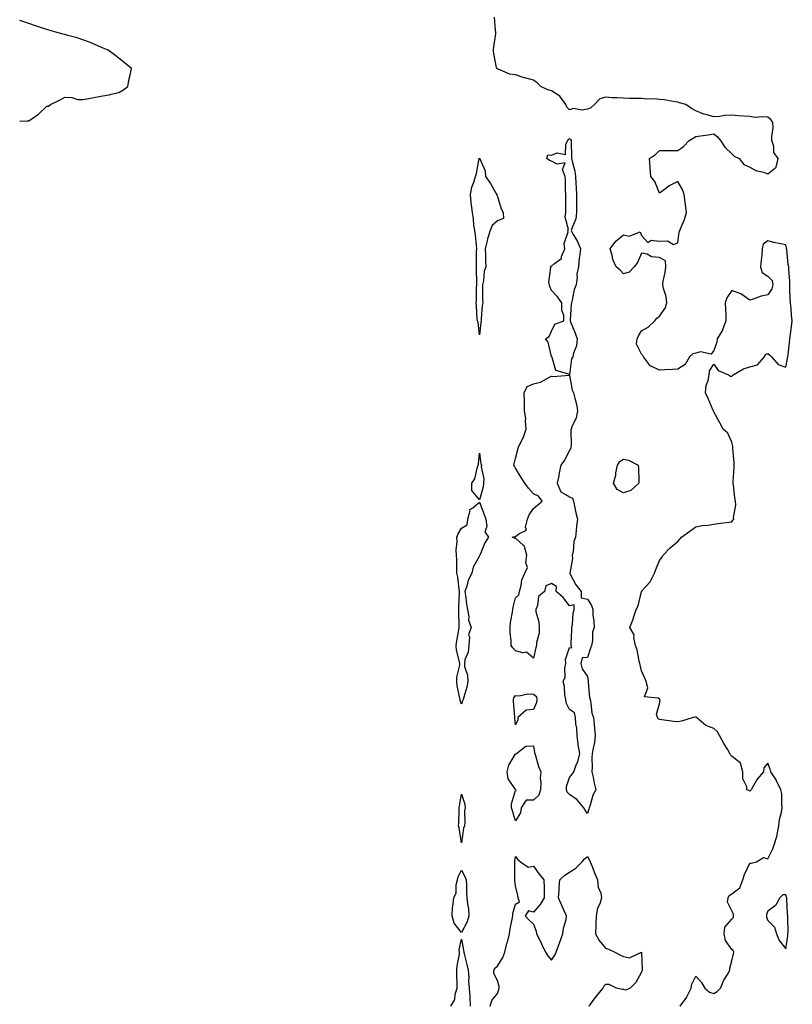
# Model space of a CAD drawing. Units: inches. Extents: x 920963 to 923603, y 7216058 to 7218698.
# Drawn here: x 920963 to 921392, y 7216613 to 7217159 of the extents above; entities that cross this region are included whole.
import ezdxf

# ---------------------------------------------------------------- set-up
doc = ezdxf.new("R2010")
doc.units = ezdxf.units.IN
doc.header["$MEASUREMENT"] = 0
doc.layers.add('Contour_92097216', color=7, linetype='Continuous', true_color=0x6badcc)

msp = doc.modelspace()

# ---------------------------------------------------------------- linework, layer by layer
at = {"layer": 'Contour_92097216'}
for points in [[(921329.51, 7216611.92, 3262), (921333.12, 7216616.84, 3262), (921333.21, 7216617.08, 3262), (921335.6, 7216621.92, 3262), (921335.95, 7216624.03, 3262), (921338.05, 7216628.6, 3262), (921341.23, 7216625.1, 3262), (921343.18, 7216621.92, 3262), (921345.78, 7216619.65, 3262), (921348.05, 7216618.91, 3262), (921349.95, 7216620.03, 3262), (921351.8, 7216621.92, 3262), (921353.73, 7216626.24, 3262), (921355.61, 7216629.48, 3262), (921356.93, 7216631.92, 3262), (921356.95, 7216633.01, 3262), (921358.05, 7216637.02, 3262), (921359.01, 7216640.96, 3262), (921359.24, 7216641.92, 3262), (921358.9, 7216642.76, 3262), (921358.05, 7216643.4, 3262), (921354.53, 7216648.4, 3262), (921353.83, 7216651.92, 3262), (921354.19, 7216655.79, 3262), (921358.05, 7216660.2, 3262), (921358.93, 7216661.04, 3262), (921359.09, 7216661.92, 3262), (921359.09, 7216662.96, 3262), (921358.05, 7216664.71, 3262), (921355.7, 7216669.58, 3262), (921356.04, 7216671.92, 3262), (921356.7, 7216673.27, 3262), (921358.05, 7216674.22, 3262), (921362.5, 7216677.47, 3262), (921364.27, 7216681.92, 3262), (921365.08, 7216684.89, 3262), (921368.05, 7216691.26, 3262), (921368.87, 7216691.1, 3262), (921371.86, 7216691.92, 3262), (921375.7, 7216694.26, 3262), (921378.05, 7216693.64, 3262), (921380.82, 7216699.15, 3262), (921381.7, 7216701.92, 3262), (921383.22, 7216706.76, 3262), (921383.21, 7216707.08, 3262), (921384.13, 7216711.92, 3262), (921384.57, 7216715.4, 3262), (921385.65, 7216719.52, 3262), (921386.04, 7216721.92, 3262), (921385.75, 7216724.22, 3262), (921385.77, 7216729.63, 3262), (921385.36, 7216731.92, 3262), (921382.97, 7216736.84, 3262), (921382.64, 7216737.33, 3262), (921379.79, 7216741.92, 3262), (921379.38, 7216743.25, 3262), (921378.05, 7216746.57, 3262), (921375.87, 7216744.09, 3262), (921375.63, 7216741.92, 3262), (921372.15, 7216737.82, 3262), (921369.98, 7216733.85, 3262), (921368.8, 7216731.92, 3262), (921368.5, 7216731.47, 3262), (921368.05, 7216731.06, 3262), (921367.68, 7216731.55, 3262), (921366.46, 7216731.92, 3262), (921366.42, 7216733.54, 3262), (921364.16, 7216738.03, 3262), (921364.12, 7216741.92, 3262), (921362.82, 7216746.69, 3262), (921358.05, 7216750.61, 3262), (921357.42, 7216751.3, 3262), (921357.05, 7216751.92, 3262), (921355.62, 7216754.34, 3262), (921353.7, 7216757.58, 3262), (921351.24, 7216761.92, 3262), (921350.17, 7216764.05, 3262), (921348.05, 7216765.79, 3262), (921343.75, 7216767.62, 3262), (921338.53, 7216771.92, 3262), (921338.25, 7216772.12, 3262), (921338.05, 7216772.15, 3262), (921337.84, 7216772.13, 3262), (921336.62, 7216771.92, 3262), (921330.13, 7216769.85, 3262), (921328.05, 7216769.56, 3262), (921325.94, 7216769.81, 3262), (921319.33, 7216770.63, 3262), (921318.05, 7216770.81, 3262), (921317.27, 7216771.14, 3262), (921316.81, 7216771.92, 3262), (921316.24, 7216773.74, 3262), (921318.05, 7216779.63, 3262), (921318.34, 7216781.63, 3262), (921318.23, 7216781.92, 3262), (921318.18, 7216782.06, 3262), (921318.05, 7216782.19, 3262), (921317.24, 7216782.72, 3262), (921309.57, 7216783.44, 3262), (921311.51, 7216788.46, 3262), (921310.51, 7216791.92, 3262), (921309.83, 7216793.7, 3262), (921308.05, 7216797.88, 3262), (921307.32, 7216801.2, 3262), (921307.13, 7216801.92, 3262), (921306.74, 7216803.23, 3262), (921305.62, 7216809.5, 3262), (921304.6, 7216811.92, 3262), (921303.67, 7216816.3, 3262), (921303.93, 7216817.8, 3262), (921301.47, 7216821.92, 3262), (921303.41, 7216826.55, 3262), (921303.61, 7216827.47, 3262), (921304.95, 7216831.92, 3262), (921306.07, 7216833.91, 3262), (921308.05, 7216841.82, 3262), (921308.09, 7216841.88, 3262), (921308.11, 7216841.92, 3262), (921308.44, 7216842.31, 3262), (921312.76, 7216847.21, 3262), (921315.15, 7216851.92, 3262), (921315.94, 7216854.03, 3262), (921318.05, 7216858.99, 3262), (921319.26, 7216860.71, 3262), (921319.96, 7216861.92, 3262), (921323.96, 7216866.02, 3262), (921328.05, 7216869.54, 3262), (921329.16, 7216870.81, 3262), (921330.17, 7216871.92, 3262), (921334.71, 7216875.26, 3262), (921338.05, 7216877.66, 3262), (921341.55, 7216878.42, 3262), (921344.83, 7216878.7, 3262), (921348.05, 7216879.24, 3262), (921350.38, 7216879.6, 3262), (921356.45, 7216880.32, 3262), (921358.05, 7216880.53, 3262), (921358.67, 7216881.31, 3262), (921359.2, 7216881.92, 3262), (921359.01, 7216882.88, 3262), (921360.31, 7216889.65, 3262), (921360.08, 7216891.92, 3262), (921359.8, 7216893.68, 3262), (921359.07, 7216900.9, 3262), (921358.92, 7216901.92, 3262), (921358.88, 7216902.76, 3262), (921359.37, 7216910.59, 3262), (921359.32, 7216911.92, 3262), (921359.32, 7216913.19, 3262), (921358.6, 7216921.37, 3262), (921358.6, 7216921.92, 3262), (921358.58, 7216922.45, 3262), (921358.05, 7216924.62, 3262), (921355.84, 7216929.71, 3262), (921353.37, 7216931.92, 3262), (921351.48, 7216935.36, 3262), (921348.05, 7216941.51, 3262), (921347.95, 7216941.82, 3262), (921347.91, 7216941.92, 3262), (921347.8, 7216942.17, 3262), (921344.93, 7216948.8, 3262), (921343.48, 7216951.92, 3262), (921343.87, 7216956.1, 3262), (921344.92, 7216958.8, 3262), (921345.43, 7216961.92, 3262), (921345.72, 7216964.24, 3262), (921348.05, 7216967.86, 3262), (921350.52, 7216964.38, 3262), (921356.19, 7216961.92, 3262), (921357.43, 7216961.3, 3262), (921358.05, 7216961.1, 3262), (921358.32, 7216961.65, 3262), (921358.83, 7216961.92, 3262), (921364.66, 7216965.32, 3262), (921368.05, 7216966.35, 3262), (921372.36, 7216967.6, 3262), (921376.31, 7216971.92, 3262), (921376.69, 7216973.29, 3262), (921378.05, 7216973.83, 3262), (921379.11, 7216972.97, 3262), (921380.13, 7216971.92, 3262), (921383.88, 7216967.74, 3262), (921388.05, 7216966.16, 3262), (921389.04, 7216970.94, 3262), (921389.12, 7216971.92, 3262), (921389.28, 7216973.15, 3262), (921390.06, 7216979.91, 3262), (921390.32, 7216981.92, 3262), (921390.7, 7216984.56, 3262), (921391.18, 7216988.8, 3262), (921391.65, 7216991.92, 3262), (921391.26, 7216995.12, 3262), (921390.96, 7216999.01, 3262), (921390.63, 7217001.92, 3262), (921390.45, 7217004.32, 3262), (921390.35, 7217009.62, 3262), (921390.19, 7217011.92, 3262), (921390.23, 7217014.11, 3262), (921389.63, 7217020.34, 3262), (921389.65, 7217021.92, 3262), (921389.34, 7217023.21, 3262), (921388.56, 7217031.41, 3262), (921388.46, 7217031.92, 3262), (921388.43, 7217032.31, 3262), (921388.05, 7217033.97, 3262), (921385.35, 7217034.62, 3262), (921381.38, 7217035.26, 3262), (921378.05, 7217036.2, 3262), (921375.57, 7217034.4, 3262), (921374.96, 7217031.92, 3262), (921374.67, 7217028.54, 3262), (921374.37, 7217025.61, 3262), (921374.03, 7217021.92, 3262), (921374.9, 7217018.76, 3262), (921378.05, 7217016.63, 3262), (921380.5, 7217014.36, 3262), (921380.89, 7217011.92, 3262), (921380.27, 7217009.69, 3262), (921378.05, 7217006.3, 3262), (921374.37, 7217005.59, 3262), (921370, 7217003.87, 3262), (921368.05, 7217003.33, 3262), (921363.05, 7217006.92, 3262), (921358.05, 7217008.72, 3262), (921355.26, 7217004.71, 3262), (921354.48, 7217001.92, 3262), (921354.57, 7216998.44, 3262), (921354.75, 7216995.22, 3262), (921354.84, 7216991.92, 3262), (921353.01, 7216986.96, 3262), (921352.83, 7216986.71, 3262), (921349.94, 7216981.92, 3262), (921349.84, 7216980.12, 3262), (921348.05, 7216975.46, 3262), (921346.59, 7216973.38, 3262), (921340.8, 7216974.67, 3262), (921338.05, 7216973.93, 3262), (921336.43, 7216973.54, 3262), (921334.57, 7216971.92, 3262), (921332.24, 7216967.72, 3262), (921328.05, 7216965.2, 3262), (921325.12, 7216964.85, 3262), (921320.9, 7216964.77, 3262), (921318.05, 7216964.5, 3262), (921313.28, 7216966.69, 3262), (921312.87, 7216966.74, 3262), (921312.42, 7216967.55, 3262), (921309.11, 7216971.92, 3262), (921308.78, 7216972.66, 3262), (921308.05, 7216973.38, 3262), (921305.14, 7216979.01, 3262), (921305.58, 7216981.92, 3262), (921306.3, 7216983.68, 3262), (921308.05, 7216986.43, 3262), (921311.61, 7216988.37, 3262), (921315.34, 7216991.92, 3262), (921316.53, 7216993.44, 3262), (921318.05, 7216994.46, 3262), (921321.06, 7216998.91, 3262), (921321.98, 7217001.92, 3262), (921321.62, 7217005.49, 3262), (921320.11, 7217009.87, 3262), (921319.78, 7217011.92, 3262), (921319.96, 7217013.83, 3262), (921321.2, 7217018.78, 3262), (921321.42, 7217021.92, 3262), (921321.38, 7217025.26, 3262), (921318.05, 7217027.1, 3262), (921313.5, 7217027.37, 3262), (921311.17, 7217028.81, 3262), (921308.05, 7217029.42, 3262), (921305.73, 7217024.24, 3262), (921303.89, 7217021.92, 3262), (921301.08, 7217018.89, 3262), (921298.05, 7217018.01, 3262), (921296.19, 7217020.06, 3262), (921294, 7217021.92, 3262), (921292.1, 7217025.96, 3262), (921291.67, 7217028.31, 3262), (921290.52, 7217031.92, 3262), (921293.83, 7217036.14, 3262), (921298.05, 7217039.54, 3262), (921301.18, 7217038.78, 3262), (921307.32, 7217041.2, 3262), (921308.05, 7217039.22, 3262), (921311.44, 7217035.32, 3262), (921313.41, 7217036.57, 3262), (921318.05, 7217036.08, 3262), (921322.44, 7217036.31, 3262), (921325.81, 7217034.17, 3262), (921328.05, 7217035.08, 3262), (921328.95, 7217041.02, 3262), (921329.27, 7217041.92, 3262), (921329.98, 7217043.85, 3262), (921331.9, 7217048.07, 3262), (921333, 7217051.92, 3262), (921332.46, 7217056.33, 3262), (921332.22, 7217057.74, 3262), (921331.66, 7217061.92, 3262), (921330.8, 7217064.67, 3262), (921328.05, 7217069.09, 3262), (921323.24, 7217066.72, 3262), (921321.23, 7217065.1, 3262), (921318.05, 7217062.7, 3262), (921315.35, 7217069.22, 3262), (921313.15, 7217071.92, 3262), (921312.83, 7217076.71, 3262), (921312.81, 7217077.15, 3262), (921312.48, 7217081.92, 3262), (921315.8, 7217084.17, 3262), (921318.05, 7217086.28, 3262), (921322.42, 7217086.3, 3262), (921323.68, 7217086.28, 3262), (921328.05, 7217086.28, 3262), (921331.31, 7217088.66, 3262), (921334.47, 7217091.92, 3262), (921336.69, 7217093.29, 3262), (921338.05, 7217094.13, 3262), (921340.65, 7217094.52, 3262), (921344.93, 7217095.05, 3262), (921348.05, 7217095.53, 3262), (921350.09, 7217093.95, 3262), (921351.79, 7217091.92, 3262), (921354.3, 7217088.17, 3262), (921358.05, 7217084.58, 3262), (921359.38, 7217083.25, 3262), (921362.12, 7217081.92, 3262), (921364.79, 7217078.66, 3262), (921368.05, 7217077.12, 3262), (921371.45, 7217075.32, 3262), (921375.7, 7217074.26, 3262), (921378.05, 7217073.42, 3262), (921382.76, 7217077.21, 3262), (921383.89, 7217081.92, 3262), (921381.4, 7217085.28, 3262), (921381.38, 7217088.6, 3262), (921380.37, 7217091.92, 3262), (921380.26, 7217094.13, 3262), (921380.98, 7217098.99, 3262), (921380.88, 7217101.92, 3262), (921379.77, 7217103.64, 3262), (921378.05, 7217104.81, 3262), (921374.84, 7217105.12, 3262), (921370.87, 7217104.73, 3262), (921368.05, 7217105.16, 3262), (921364.53, 7217105.44, 3262), (921361.73, 7217105.59, 3262), (921358.05, 7217105.9, 3262), (921354.12, 7217105.85, 3262), (921351.35, 7217105.22, 3262), (921348.05, 7217105.12, 3262), (921343.64, 7217106.33, 3262), (921342.59, 7217106.45, 3262), (921338.05, 7217108.35, 3262), (921335.8, 7217109.67, 3262), (921332.51, 7217111.92, 3262), (921329.01, 7217112.88, 3262), (921328.05, 7217113.11, 3262), (921326.7, 7217113.27, 3262), (921320.6, 7217114.48, 3262), (921318.05, 7217114.73, 3262), (921314.98, 7217114.99, 3262), (921311.03, 7217114.91, 3262), (921308.05, 7217115.2, 3262), (921304.71, 7217115.26, 3262), (921301.38, 7217115.24, 3262), (921298.05, 7217115.3, 3262), (921294.34, 7217115.63, 3262), (921291.71, 7217115.57, 3262), (921288.05, 7217115.98, 3262), (921284.92, 7217115.05, 3262), (921281.94, 7217111.92, 3262), (921279.93, 7217110.05, 3262), (921278.05, 7217109.21, 3262), (921274.87, 7217108.74, 3262), (921270.29, 7217109.67, 3262), (921268.05, 7217108.91, 3262), (921266.48, 7217110.36, 3262), (921265.98, 7217111.92, 3262), (921262.58, 7217116.45, 3262), (921258.05, 7217119.5, 3262), (921256.09, 7217119.95, 3262), (921252.1, 7217121.92, 3262), (921250.08, 7217123.95, 3262), (921248.05, 7217125.42, 3262), (921243.32, 7217126.65, 3262), (921242.86, 7217126.72, 3262), (921238.05, 7217128.31, 3262), (921234.88, 7217128.76, 3262), (921228.52, 7217131.45, 3262), (921228.05, 7217131.57, 3262), (921227.8, 7217131.67, 3262), (921227.64, 7217131.92, 3262), (921227.58, 7217132.39, 3262), (921226.09, 7217139.95, 3262), (921225.92, 7217141.92, 3262), (921226.1, 7217143.87, 3262), (921227.16, 7217151.02, 3262), (921227.25, 7217151.92, 3262), (921227.06, 7217152.92, 3262), (921226.4, 7217160.28, 3262)], [(920963, 7217102.62, 3263), (920967.21, 7217102.76, 3263), (920968.05, 7217102.76, 3263), (920971.03, 7217104.89, 3263), (920973.45, 7217106.53, 3263), (920978.05, 7217111, 3263), (920978.98, 7217110.98, 3263), (920980.06, 7217111.92, 3263), (920985.49, 7217114.48, 3263), (920988.05, 7217115.94, 3263), (920991.93, 7217115.81, 3263), (920995.24, 7217114.73, 3263), (920998.05, 7217114.56, 3263), (921001.31, 7217115.18, 3263), (921004.16, 7217115.81, 3263), (921008.05, 7217116.55, 3263), (921012.67, 7217117.29, 3263), (921013.81, 7217117.68, 3263), (921018.05, 7217118.58, 3263), (921020.15, 7217119.81, 3263), (921023, 7217121.92, 3263), (921023.83, 7217126.14, 3263), (921024.28, 7217128.15, 3263), (921025.08, 7217131.92, 3263), (921021.17, 7217135.05, 3263), (921018.05, 7217137.56, 3263), (921015.53, 7217139.4, 3263), (921012.15, 7217141.92, 3263), (921009.32, 7217143.19, 3263), (921008.05, 7217143.68, 3263), (921005.05, 7217144.93, 3263), (921002.29, 7217146.16, 3263), (920998.05, 7217147.78, 3263), (920994.94, 7217148.81, 3263), (920989.79, 7217150.18, 3263), (920988.05, 7217150.71, 3263), (920987.1, 7217150.96, 3263), (920983.01, 7217151.92, 3263), (920979.26, 7217153.13, 3263), (920978.05, 7217153.52, 3263), (920975.68, 7217154.28, 3263), (920971.7, 7217155.57, 3263), (920968.05, 7217156.76, 3263), (920964.16, 7217158.03, 3263), (920963, 7217158.42, 3263)], [(921223.98, 7216611.92, 3262), (921224.9, 7216615.06, 3262), (921228.05, 7216618.97, 3262), (921228.91, 7216621.06, 3262), (921229, 7216621.92, 3262), (921228.93, 7216622.8, 3262), (921228.05, 7216626.14, 3262), (921226.11, 7216629.99, 3262), (921226.06, 7216631.92, 3262), (921226.79, 7216633.19, 3262), (921228.05, 7216634.17, 3262), (921231.12, 7216638.85, 3262), (921232.23, 7216641.92, 3262), (921233.27, 7216646.71, 3262), (921233.55, 7216647.43, 3262), (921234.84, 7216651.92, 3262), (921235.21, 7216654.75, 3262), (921236.26, 7216660.14, 3262), (921236.53, 7216661.92, 3262), (921236.61, 7216663.37, 3262), (921238.05, 7216668.5, 3262), (921240.24, 7216669.73, 3262), (921239.52, 7216671.92, 3262), (921239.38, 7216673.25, 3262), (921238.05, 7216678.54, 3262), (921237.68, 7216681.55, 3262), (921237.73, 7216681.92, 3262), (921237.73, 7216682.23, 3262), (921237.63, 7216691.51, 3262), (921237.63, 7216691.92, 3262), (921237.66, 7216692.31, 3262), (921238.05, 7216694.81, 3262), (921239.43, 7216693.31, 3262), (921240.83, 7216691.92, 3262), (921245.16, 7216689.03, 3262), (921248.05, 7216689.56, 3262), (921251.27, 7216685.14, 3262), (921253.82, 7216681.92, 3262), (921253.89, 7216677.76, 3262), (921253.94, 7216676.04, 3262), (921254, 7216671.92, 3262), (921251.7, 7216668.27, 3262), (921248.05, 7216664.09, 3262), (921245.29, 7216664.69, 3262), (921243.53, 7216661.92, 3262), (921245.63, 7216659.5, 3262), (921248.05, 7216657.31, 3262), (921249.54, 7216653.42, 3262), (921249.78, 7216651.92, 3262), (921251.53, 7216648.44, 3262), (921252.55, 7216646.41, 3262), (921254.79, 7216641.92, 3262), (921255.98, 7216639.85, 3262), (921258.05, 7216637.49, 3262), (921259.83, 7216640.14, 3262), (921260.55, 7216641.92, 3262), (921262.11, 7216645.98, 3262), (921262.63, 7216647.33, 3262), (921264.41, 7216651.92, 3262), (921264.79, 7216655.18, 3262), (921266.16, 7216660.03, 3262), (921266.46, 7216661.92, 3262), (921265.13, 7216664.83, 3262), (921263.84, 7216667.72, 3262), (921261.89, 7216671.92, 3262), (921262.22, 7216676.1, 3262), (921262.26, 7216677.7, 3262), (921262.64, 7216681.92, 3262), (921265.45, 7216684.52, 3262), (921268.05, 7216686.18, 3262), (921271.59, 7216688.37, 3262), (921275.1, 7216691.92, 3262), (921276.35, 7216693.62, 3262), (921278.05, 7216694.91, 3262), (921279.06, 7216692.94, 3262), (921279.57, 7216691.92, 3262), (921280.61, 7216689.36, 3262), (921281.99, 7216685.87, 3262), (921283.65, 7216681.92, 3262), (921283.94, 7216677.82, 3262), (921285.45, 7216674.52, 3262), (921285.85, 7216671.92, 3262), (921284.8, 7216668.68, 3262), (921283.65, 7216666.31, 3262), (921282.8, 7216661.92, 3262), (921282.59, 7216657.39, 3262), (921282.56, 7216656.43, 3262), (921282.37, 7216651.92, 3262), (921284.41, 7216648.29, 3262), (921288.05, 7216644.01, 3262), (921289.62, 7216643.48, 3262), (921293.13, 7216641.92, 3262), (921296.29, 7216640.16, 3262), (921298.05, 7216639.5, 3262), (921301.26, 7216638.72, 3262), (921308.05, 7216641.92, 3262), (921308.31, 7216632.17, 3262), (921308.3, 7216631.92, 3262), (921308.27, 7216631.69, 3262), (921308.05, 7216630.83, 3262), (921304.88, 7216625.1, 3262), (921301.7, 7216621.92, 3262), (921299.21, 7216620.77, 3262), (921298.05, 7216621.08, 3262), (921297.32, 7216621.2, 3262), (921294.2, 7216621.92, 3262), (921289.99, 7216623.85, 3262), (921288.05, 7216623.97, 3262), (921287.02, 7216622.96, 3262), (921286.57, 7216621.92, 3262), (921282.62, 7216617.35, 3262), (921280.62, 7216614.48, 3262), (921278.76, 7216611.92, 3262)], [(921202.29, 7216611.92, 3262), (921204.43, 7216615.53, 3262), (921204.68, 7216618.54, 3262), (921205.7, 7216621.92, 3262), (921205.7, 7216624.26, 3262), (921205.45, 7216629.32, 3262), (921205.45, 7216631.92, 3262), (921205.77, 7216634.21, 3262), (921206.94, 7216640.81, 3262), (921207.1, 7216641.92, 3262), (921206.9, 7216643.07, 3262), (921208.05, 7216649.01, 3262), (921209.17, 7216643.03, 3262), (921209.4, 7216641.92, 3262), (921209.81, 7216640.16, 3262), (921211.12, 7216634.99, 3262), (921211.8, 7216631.92, 3262), (921212.13, 7216627.84, 3262), (921211.97, 7216625.85, 3262), (921212.43, 7216621.92, 3262), (921212.7, 7216617.27, 3262), (921212.77, 7216616.63, 3262), (921213.01, 7216611.92, 3262)]]:
    msp.add_polyline3d(points, dxfattribs=at)
for points in [[(921268.05, 7216962.06, 3262), (921267.69, 7216962.27, 3262), (921260.45, 7216964.32, 3262), (921258.41, 7216971.57, 3262), (921258.2, 7216971.92, 3262), (921258.1, 7216971.98, 3262), (921258.05, 7216972.19, 3262), (921256.18, 7216980.06, 3262), (921254.73, 7216981.92, 3262), (921256.77, 7216983.21, 3262), (921258.05, 7216986.12, 3262), (921259.96, 7216990.01, 3262), (921264.93, 7216991.92, 3262), (921264.89, 7216995.08, 3262), (921263.84, 7216997.7, 3262), (921263.81, 7217001.92, 3262), (921261.37, 7217005.24, 3262), (921258.05, 7217008.81, 3262), (921257.06, 7217010.92, 3262), (921256.92, 7217011.92, 3262), (921256.59, 7217013.38, 3262), (921257.67, 7217021.55, 3262), (921257.44, 7217021.92, 3262), (921257.68, 7217022.29, 3262), (921258.05, 7217022.17, 3262), (921259.75, 7217023.62, 3262), (921263.58, 7217026.39, 3262), (921263.66, 7217027.53, 3262), (921265.43, 7217031.92, 3262), (921265.14, 7217034.83, 3262), (921267.33, 7217041.2, 3262), (921267.12, 7217041.92, 3262), (921267.48, 7217042.49, 3262), (921265.6, 7217049.46, 3262), (921266.05, 7217051.92, 3262), (921266.04, 7217053.93, 3262), (921265.92, 7217059.79, 3262), (921265.91, 7217061.92, 3262), (921265.73, 7217064.24, 3262), (921265.81, 7217069.69, 3262), (921265.6, 7217071.92, 3262), (921264.23, 7217075.75, 3262), (921265.72, 7217079.6, 3262), (921261.26, 7217078.72, 3262), (921258.05, 7217080.4, 3262), (921256.87, 7217080.75, 3262), (921255.49, 7217081.92, 3262), (921255.94, 7217084.03, 3262), (921258.05, 7217083.78, 3262), (921261.14, 7217085.01, 3262), (921265.84, 7217084.13, 3262), (921265.98, 7217089.85, 3262), (921267.15, 7217091.92, 3262), (921267.44, 7217092.53, 3262), (921268.05, 7217093.07, 3262), (921268.54, 7217092.41, 3262), (921268.9, 7217091.92, 3262), (921268.99, 7217090.98, 3262), (921269.09, 7217082.96, 3262), (921269.21, 7217081.92, 3262), (921269.44, 7217080.53, 3262), (921270.99, 7217074.87, 3262), (921271.37, 7217071.92, 3262), (921271.58, 7217068.38, 3262), (921271.65, 7217065.53, 3262), (921271.9, 7217061.92, 3262), (921271.93, 7217058.03, 3262), (921271.84, 7217055.71, 3262), (921271.89, 7217051.92, 3262), (921271.54, 7217048.42, 3262), (921269.24, 7217043.11, 3262), (921269, 7217041.92, 3262), (921270.13, 7217039.85, 3262), (921272.32, 7217036.2, 3262), (921274.15, 7217031.92, 3262), (921273.58, 7217027.45, 3262), (921273.34, 7217026.63, 3262), (921272.95, 7217021.92, 3262), (921272.15, 7217017.82, 3262), (921272.3, 7217016.18, 3262), (921271.8, 7217011.92, 3262), (921270.64, 7217009.32, 3262), (921269.57, 7217003.44, 3262), (921269.1, 7217001.92, 3262), (921269.05, 7217000.92, 3262), (921268.42, 7216992.29, 3262), (921268.4, 7216991.92, 3262), (921268.6, 7216991.37, 3262), (921271.2, 7216985.08, 3262), (921272.22, 7216981.92, 3262), (921271.9, 7216978.07, 3262), (921270.21, 7216974.07, 3262), (921269.86, 7216971.92, 3262), (921269.17, 7216970.79, 3262)], [(921218.05, 7216984.07, 3262), (921217.39, 7216991.26, 3262), (921217, 7216991.92, 3262), (921216.87, 7216993.09, 3262), (921216.41, 7217000.28, 3262), (921216.21, 7217001.92, 3262), (921216.51, 7217003.46, 3262), (921216.47, 7217010.34, 3262), (921216.69, 7217011.92, 3262), (921216.66, 7217013.31, 3262), (921216.39, 7217020.26, 3262), (921216.35, 7217021.92, 3262), (921216.46, 7217023.5, 3262), (921216.47, 7217030.34, 3262), (921216.57, 7217031.92, 3262), (921216.35, 7217033.62, 3262), (921215.8, 7217039.67, 3262), (921215.5, 7217041.92, 3262), (921215.03, 7217044.95, 3262), (921214.86, 7217048.74, 3262), (921214.21, 7217051.92, 3262), (921213.73, 7217056.24, 3262), (921213.46, 7217057.33, 3262), (921213.08, 7217061.92, 3262), (921213.85, 7217066.12, 3262), (921214.99, 7217068.85, 3262), (921215.82, 7217071.92, 3262), (921216.43, 7217073.54, 3262), (921217.99, 7217081.86, 3262), (921218.01, 7217081.92, 3262), (921218.02, 7217081.94, 3262), (921218.05, 7217082.1, 3262), (921218.17, 7217082.04, 3262), (921218.22, 7217081.92, 3262), (921218.25, 7217081.72, 3262), (921221.19, 7217075.06, 3262), (921221.48, 7217071.92, 3262), (921224.21, 7217068.07, 3262), (921227.22, 7217062.74, 3262), (921227.72, 7217061.92, 3262), (921227.7, 7217061.57, 3262), (921228.05, 7217060.83, 3262), (921230.2, 7217054.07, 3262), (921231.17, 7217051.92, 3262), (921231.38, 7217048.6, 3262), (921228.05, 7217047.37, 3262), (921225.16, 7217044.81, 3262), (921223.94, 7217041.92, 3262), (921222.61, 7217037.37, 3262), (921222.38, 7217036.26, 3262), (921221.29, 7217031.92, 3262), (921221.46, 7217028.5, 3262), (921221.48, 7217025.34, 3262), (921221.67, 7217021.92, 3262), (921220.61, 7217019.36, 3262), (921220.3, 7217014.17, 3262), (921219.74, 7217011.92, 3262), (921219.83, 7217010.14, 3262), (921219.79, 7217003.66, 3262), (921219.9, 7217001.92, 3262), (921219.56, 7217000.4, 3262), (921219.12, 7216992.99, 3262), (921218.94, 7216991.92, 3262), (921218.92, 7216991.04, 3262)], [(921278.05, 7216718.68, 3262), (921276.65, 7216720.53, 3262), (921275.92, 7216721.92, 3262), (921272.37, 7216726.24, 3262), (921268.05, 7216729.21, 3262), (921266.76, 7216730.63, 3262), (921266.36, 7216731.92, 3262), (921266.3, 7216733.68, 3262), (921268.05, 7216738.66, 3262), (921269.5, 7216740.47, 3262), (921270.39, 7216741.92, 3262), (921271.82, 7216745.69, 3262), (921272.66, 7216747.31, 3262), (921273.8, 7216751.92, 3262), (921272.88, 7216756.74, 3262), (921272.88, 7216757.1, 3262), (921272.22, 7216761.92, 3262), (921272.15, 7216766.02, 3262), (921271.49, 7216768.48, 3262), (921271.4, 7216771.92, 3262), (921270.73, 7216774.6, 3262), (921268.05, 7216776.35, 3262), (921266.27, 7216780.14, 3262), (921265.94, 7216781.92, 3262), (921265.45, 7216784.52, 3262), (921265.21, 7216789.09, 3262), (921264.45, 7216791.92, 3262), (921265.59, 7216794.38, 3262), (921265.37, 7216799.24, 3262), (921265.98, 7216801.92, 3262), (921265.87, 7216804.11, 3262), (921268.05, 7216810.79, 3262), (921269.34, 7216810.63, 3262), (921269.04, 7216811.92, 3262), (921269.05, 7216812.92, 3262), (921269.36, 7216820.61, 3262), (921269.38, 7216821.92, 3262), (921269.63, 7216823.5, 3262), (921270.12, 7216829.85, 3262), (921270.54, 7216831.92, 3262), (921270.55, 7216834.42, 3262), (921268.05, 7216833.8, 3262), (921264.55, 7216838.42, 3262), (921260.62, 7216841.92, 3262), (921260.82, 7216844.69, 3262), (921258.05, 7216846.33, 3262), (921254.92, 7216845.05, 3262), (921254.14, 7216841.92, 3262), (921250.9, 7216839.07, 3262), (921250.25, 7216834.11, 3262), (921249.35, 7216831.92, 3262), (921249.37, 7216830.59, 3262), (921251.11, 7216824.99, 3262), (921251.13, 7216821.92, 3262), (921251.23, 7216818.74, 3262), (921249.7, 7216813.56, 3262), (921249.81, 7216811.92, 3262), (921249.29, 7216810.69, 3262), (921248.05, 7216804.85, 3262), (921244.27, 7216808.15, 3262), (921242.12, 7216807.86, 3262), (921238.05, 7216808.91, 3262), (921236.64, 7216810.51, 3262), (921235.73, 7216811.92, 3262), (921235.64, 7216814.32, 3262), (921235.2, 7216819.07, 3262), (921235.12, 7216821.92, 3262), (921235.28, 7216824.69, 3262), (921236.49, 7216830.36, 3262), (921236.61, 7216831.92, 3262), (921236.77, 7216833.19, 3262), (921238.05, 7216838.38, 3262), (921240, 7216839.97, 3262), (921240.31, 7216841.92, 3262), (921241.22, 7216845.08, 3262), (921241.58, 7216848.38, 3262), (921243.34, 7216851.92, 3262), (921244.82, 7216855.14, 3262), (921243.9, 7216857.76, 3262), (921244.45, 7216861.92, 3262), (921243.11, 7216866.86, 3262), (921243.14, 7216867.02, 3262), (921242.57, 7216867.39, 3262), (921238.05, 7216871.33, 3262), (921237.47, 7216871.35, 3262), (921236.17, 7216871.92, 3262), (921237.7, 7216872.27, 3262), (921238.05, 7216872.31, 3262), (921239.99, 7216873.85, 3262), (921244.16, 7216875.81, 3262), (921243.64, 7216877.51, 3262), (921244.79, 7216881.92, 3262), (921245.58, 7216884.38, 3262), (921248.05, 7216887.92, 3262), (921250.34, 7216889.63, 3262), (921252.9, 7216891.92, 3262), (921250.79, 7216894.67, 3262), (921248.05, 7216895.92, 3262), (921245.25, 7216899.13, 3262), (921243.3, 7216901.92, 3262), (921241.23, 7216905.1, 3262), (921238.05, 7216910.2, 3262), (921237.44, 7216911.31, 3262), (921237.17, 7216911.92, 3262), (921237.41, 7216912.56, 3262), (921238.05, 7216915.51, 3262), (921239.42, 7216920.55, 3262), (921239.67, 7216921.92, 3262), (921241.13, 7216925.01, 3262), (921242.56, 7216927.41, 3262), (921243.91, 7216931.92, 3262), (921243.55, 7216936.41, 3262), (921243.87, 7216937.74, 3262), (921243.15, 7216941.92, 3262), (921242.99, 7216946.86, 3262), (921243, 7216946.98, 3262), (921242.85, 7216951.92, 3262), (921244.54, 7216955.44, 3262), (921248.05, 7216956.94, 3262), (921251.99, 7216957.97, 3262), (921256.88, 7216960.75, 3262), (921258.05, 7216961.26, 3262), (921258.83, 7216961.14, 3262), (921267.97, 7216961.84, 3262), (921268.05, 7216961.82, 3262), (921269.57, 7216953.44, 3262), (921270.34, 7216951.92, 3262), (921270.92, 7216949.05, 3262), (921271.92, 7216945.79, 3262), (921272.5, 7216941.92, 3262), (921271.79, 7216938.19, 3262), (921269.3, 7216933.17, 3262), (921268.89, 7216931.92, 3262), (921268.75, 7216931.22, 3262), (921268.88, 7216922.76, 3262), (921268.77, 7216921.92, 3262), (921268.71, 7216921.26, 3262), (921268.05, 7216920.08, 3262), (921265.25, 7216914.73, 3262), (921263.29, 7216911.92, 3262), (921262.26, 7216907.7, 3262), (921262.04, 7216905.9, 3262), (921261.25, 7216901.92, 3262), (921263.14, 7216897.02, 3262), (921268.05, 7216894.34, 3262), (921269.68, 7216893.54, 3262), (921270.19, 7216891.92, 3262), (921270.79, 7216889.19, 3262), (921271.64, 7216885.51, 3262), (921272.4, 7216881.92, 3262), (921271.9, 7216878.07, 3262), (921271.76, 7216875.63, 3262), (921271.33, 7216871.92, 3262), (921270.48, 7216869.5, 3262), (921270.03, 7216863.89, 3262), (921269.57, 7216861.92, 3262), (921269.77, 7216860.2, 3262), (921268.19, 7216852.06, 3262), (921268.22, 7216851.92, 3262), (921268.46, 7216851.51, 3262), (921271.62, 7216845.49, 3262), (921274.5, 7216841.92, 3262), (921274.53, 7216838.4, 3262), (921278.05, 7216837.53, 3262), (921280.15, 7216834.03, 3262), (921280.89, 7216831.92, 3262), (921281.06, 7216828.91, 3262), (921281.46, 7216825.34, 3262), (921281.63, 7216821.92, 3262), (921280.76, 7216819.21, 3262), (921280.74, 7216814.6, 3262), (921280.2, 7216811.92, 3262), (921279.62, 7216810.36, 3262), (921278.05, 7216805.24, 3262), (921274.98, 7216804.99, 3262), (921274.39, 7216801.92, 3262), (921275, 7216798.87, 3262), (921278.05, 7216794.65, 3262), (921278.36, 7216792.23, 3262), (921278.38, 7216791.92, 3262), (921278.46, 7216791.51, 3262), (921279.14, 7216783.01, 3262), (921279.45, 7216781.92, 3262), (921279.89, 7216780.08, 3262), (921280.47, 7216774.34, 3262), (921281.29, 7216771.92, 3262), (921281.64, 7216768.33, 3262), (921281.99, 7216765.87, 3262), (921282.33, 7216761.92, 3262), (921281.83, 7216758.13, 3262), (921281.13, 7216754.99, 3262), (921280.64, 7216751.92, 3262), (921280.48, 7216749.5, 3262), (921280.65, 7216744.52, 3262), (921280.51, 7216741.92, 3262), (921281.16, 7216738.81, 3262), (921281.71, 7216735.59, 3262), (921282.57, 7216731.92, 3262), (921281.03, 7216728.95, 3262), (921279.49, 7216723.37, 3262), (921278.95, 7216721.92, 3262), (921278.77, 7216721.2, 3262)], [(921218.05, 7216892.58, 3262), (921213.88, 7216897.76, 3262), (921213.89, 7216901.92, 3262), (921215.58, 7216904.38, 3262), (921216.94, 7216910.81, 3262), (921217.37, 7216911.92, 3262), (921217.48, 7216912.49, 3262), (921218.05, 7216918.58, 3262), (921218.88, 7216912.74, 3262), (921219.14, 7216911.92, 3262), (921219.09, 7216910.88, 3262), (921220.42, 7216904.28, 3262), (921220.35, 7216901.92, 3262), (921220.17, 7216899.79, 3262)], [(921298.05, 7216896.57, 3262), (921294.57, 7216898.44, 3262), (921292.51, 7216901.92, 3262), (921293.7, 7216906.26, 3262), (921293.8, 7216907.66, 3262), (921294.64, 7216911.92, 3262), (921295.99, 7216913.97, 3262), (921298.05, 7216915.12, 3262), (921300.86, 7216914.73, 3262), (921306.17, 7216911.92, 3262), (921306.31, 7216910.18, 3262), (921306.41, 7216903.56, 3262), (921306.52, 7216901.92, 3262), (921302.14, 7216897.84, 3262)], [(921208.05, 7216779.3, 3262), (921207.44, 7216781.31, 3262), (921207.29, 7216781.92, 3262), (921207.22, 7216782.74, 3262), (921205.65, 7216789.52, 3262), (921205.5, 7216791.92, 3262), (921205.62, 7216794.36, 3262), (921207.14, 7216801, 3262), (921207.2, 7216801.92, 3262), (921207.1, 7216802.88, 3262), (921205.42, 7216809.28, 3262), (921205.23, 7216811.92, 3262), (921205.48, 7216814.48, 3262), (921206.62, 7216820.49, 3262), (921206.79, 7216821.92, 3262), (921206.82, 7216823.15, 3262), (921206.59, 7216830.46, 3262), (921206.62, 7216831.92, 3262), (921206.59, 7216833.38, 3262), (921207.07, 7216840.94, 3262), (921207.04, 7216841.92, 3262), (921206.83, 7216843.13, 3262), (921206, 7216849.87, 3262), (921205.6, 7216851.92, 3262), (921205.46, 7216854.52, 3262), (921205.47, 7216859.34, 3262), (921205.32, 7216861.92, 3262), (921205.19, 7216864.77, 3262), (921205.68, 7216869.56, 3262), (921205.55, 7216871.92, 3262), (921206.21, 7216873.76, 3262), (921208.05, 7216877, 3262), (921211.18, 7216878.8, 3262), (921211.63, 7216881.92, 3262), (921212.84, 7216886.72, 3262), (921212.66, 7216887.31, 3262), (921214.41, 7216888.29, 3262), (921218.05, 7216891.33, 3262), (921220.68, 7216884.56, 3262), (921221.54, 7216881.92, 3262), (921222.17, 7216877.8, 3262), (921221.08, 7216874.95, 3262), (921223.08, 7216871.92, 3262), (921221.13, 7216868.85, 3262), (921218.41, 7216862.27, 3262), (921218.24, 7216861.92, 3262), (921218.14, 7216861.84, 3262), (921218.05, 7216861.67, 3262), (921214.58, 7216855.38, 3262), (921213.86, 7216851.92, 3262), (921211.82, 7216848.15, 3262), (921211, 7216844.87, 3262), (921209.92, 7216841.92, 3262), (921210.29, 7216839.67, 3262), (921210.94, 7216834.81, 3262), (921211.43, 7216831.92, 3262), (921212.21, 7216827.76, 3262), (921212.02, 7216825.9, 3262), (921213.51, 7216821.92, 3262), (921212.05, 7216817.92, 3262), (921212.62, 7216816.49, 3262), (921212.14, 7216811.92, 3262), (921211.81, 7216808.15, 3262), (921210.01, 7216803.87, 3262), (921209.7, 7216801.92, 3262), (921209.79, 7216800.18, 3262), (921211.52, 7216795.4, 3262), (921211.61, 7216791.92, 3262), (921211.16, 7216788.81, 3262), (921209.35, 7216783.23, 3262), (921209.09, 7216781.92, 3262), (921208.74, 7216781.24, 3262)], [(921238.05, 7216767.92, 3262), (921237.74, 7216771.61, 3262), (921237.59, 7216771.92, 3262), (921237.65, 7216772.31, 3262), (921236.9, 7216780.77, 3262), (921237.01, 7216781.92, 3262), (921237.14, 7216782.84, 3262), (921238.05, 7216784.24, 3262), (921240.19, 7216784.07, 3262), (921244.84, 7216785.12, 3262), (921248.05, 7216784.99, 3262), (921249.71, 7216783.58, 3262), (921249.92, 7216781.92, 3262), (921249.66, 7216780.32, 3262), (921248.05, 7216776.41, 3262), (921243.96, 7216776, 3262), (921239.34, 7216771.92, 3262), (921239.29, 7216770.69, 3262)], [(921238.05, 7216714.73, 3262), (921236.37, 7216720.24, 3262), (921235.92, 7216721.92, 3262), (921235.8, 7216724.17, 3262), (921238.05, 7216731.53, 3262), (921238.46, 7216731.51, 3262), (921238.18, 7216731.92, 3262), (921238.16, 7216732.02, 3262), (921238.05, 7216732.08, 3262), (921234.09, 7216737.96, 3262), (921233.49, 7216741.92, 3262), (921234.47, 7216745.49, 3262), (921238.05, 7216751.8, 3262), (921238.17, 7216751.8, 3262), (921238.67, 7216751.92, 3262), (921243.88, 7216756.08, 3262), (921248.05, 7216756.2, 3262), (921248.65, 7216752.53, 3262), (921248.77, 7216751.92, 3262), (921249.17, 7216750.81, 3262), (921250.9, 7216744.77, 3262), (921252.18, 7216741.92, 3262), (921251.84, 7216738.13, 3262), (921252.17, 7216736.04, 3262), (921251.94, 7216731.92, 3262), (921250.97, 7216728.99, 3262), (921248.05, 7216726.06, 3262), (921243.93, 7216726.04, 3262), (921241.19, 7216721.92, 3262), (921240.89, 7216719.09, 3262)], [(921208.05, 7216702.39, 3262), (921206.89, 7216710.77, 3262), (921206.53, 7216711.92, 3262), (921206.68, 7216713.29, 3262), (921206.75, 7216720.61, 3262), (921206.86, 7216721.92, 3262), (921206.97, 7216722.99, 3262), (921208.05, 7216729.5, 3262), (921209.99, 7216723.85, 3262), (921210.11, 7216721.92, 3262), (921209.85, 7216720.12, 3262), (921209.93, 7216713.8, 3262), (921209.73, 7216711.92, 3262), (921209.31, 7216710.67, 3262)], [(921208.05, 7216652.68, 3262), (921203.99, 7216657.86, 3262), (921202.89, 7216661.92, 3262), (921203.2, 7216666.76, 3262), (921203.33, 7216667.21, 3262), (921203.8, 7216671.92, 3262), (921205.21, 7216674.77, 3262), (921205.21, 7216679.09, 3262), (921205.91, 7216681.92, 3262), (921206.31, 7216683.66, 3262), (921208.05, 7216687.25, 3262), (921209.97, 7216683.83, 3262), (921210.63, 7216681.92, 3262), (921210.87, 7216679.11, 3262), (921210.88, 7216674.75, 3262), (921211.15, 7216671.92, 3262), (921211.41, 7216668.56, 3262), (921212.03, 7216665.9, 3262), (921212.24, 7216661.92, 3262), (921211.32, 7216658.66, 3262)], [(921388.05, 7216643.68, 3262), (921389.15, 7216650.81, 3262), (921389.21, 7216651.92, 3262), (921389.32, 7216653.19, 3262), (921389.12, 7216660.85, 3262), (921389.23, 7216661.92, 3262), (921389.06, 7216662.94, 3262), (921388.67, 7216671.31, 3262), (921388.58, 7216671.92, 3262), (921388.49, 7216672.37, 3262), (921388.05, 7216673.6, 3262), (921386.4, 7216673.56, 3262), (921384.75, 7216671.92, 3262), (921382.28, 7216667.7, 3262), (921378.05, 7216664.56, 3262), (921377.26, 7216662.7, 3262), (921377.3, 7216661.92, 3262), (921377.31, 7216661.18, 3262), (921378.05, 7216659.34, 3262), (921381.82, 7216655.69, 3262), (921382.84, 7216651.92, 3262), (921384.36, 7216648.23, 3262)]]:
    msp.add_polyline3d(points, close=True, dxfattribs=at)

doc.saveas('drawing.dxf')
